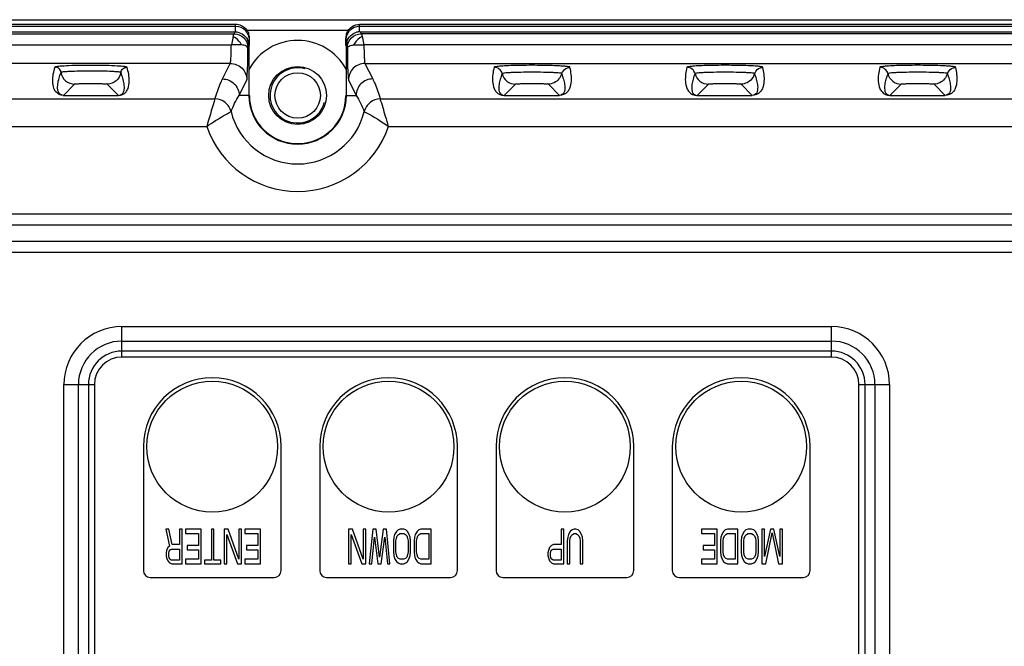
# Model space of a CAD drawing. Units: millimetres. Extents: x 227 to 2053, y 423 to 1667.
# Drawn here: x 752 to 823, y 857 to 902 of the extents above; entities that cross this region are included whole.
import ezdxf

# ---------------------------------------------------------------- set-up
doc = ezdxf.new("R2010")
doc.units = ezdxf.units.MM
doc.header["$LTSCALE"] = 108.9
doc.layers.get('0').update_dxf_attribs({"linetype": 'CONTINUOUS'})
doc.layers.add('02___PRT_ALL_AXES', color=7, linetype='CONTINUOUS')

msp = doc.modelspace()

# ---------------------------------------------------------------- linework, layer by layer
at = {"color": 7, "linetype": 'Continuous'}
for p, q in [((487.241, 902.302), (1316.241, 902.302)), ((675.302, 901.422), (767.202, 901.422)), ((678.241, 901.972), (767.241, 901.972)), ((767.241, 901.815), (678.241, 901.815)), ((767.13, 901.276), (767.202, 901.422)), ((767.241, 901.419), (767.241, 901.972)), ((768.053, 901.552), (775.434, 901.552)), ((776.241, 901.416), (776.241, 901.972)), ((776.241, 901.972), (897.241, 901.972)), ((897.241, 901.815), (776.241, 901.815)), ((776.281, 901.422), (776.353, 901.276)), ((776.281, 901.422), (897.202, 901.422)), ((712.893, 901.276), (767.13, 901.276)), ((767.055, 901.276), (767.055, 901.076)), ((768.116, 900.815), (768.241, 900.815)), ((768.241, 900.422), (768.241, 900.972)), ((775.241, 900.422), (775.241, 900.972)), ((775.365, 900.815), (775.241, 900.815)), ((827.574, 901.276), (776.353, 901.276)), ((776.428, 901.075), (776.428, 901.276)), ((712.893, 900.469), (766.93, 900.469)), ((768.131, 900.281), (768.201, 900.422)), ((768.201, 900.422), (768.201, 896.802)), ((775.281, 896.802), (775.281, 900.422)), ((775.352, 900.281), (775.281, 900.422)), ((827.574, 900.469), (776.553, 900.469)), ((766.855, 899.124), (713.428, 899.124)), ((766.294, 898.001), (766.855, 899.124)), ((776.628, 899.124), (777.189, 898.001)), ((776.628, 899.124), (827.04, 899.124)), ((767.493, 896.802), (768.055, 897.925)), ((775.428, 897.925), (775.989, 896.802)), ((755.542, 897.62), (754.741, 896.802)), ((758.742, 896.802), (757.924, 897.62)), ((787.559, 897.62), (786.741, 896.802)), ((790.742, 896.802), (789.941, 897.62)), ((801.559, 897.62), (800.741, 896.802)), ((804.742, 896.802), (803.941, 897.62)), ((815.559, 897.62), (814.741, 896.802)), ((818.742, 896.802), (817.941, 897.62)), ((715.073, 896.545), (765.74, 896.545)), ((754.724, 896.802), (758.728, 896.802)), ((768.201, 896.802), (767.493, 896.802)), ((775.281, 896.802), (775.989, 896.802)), ((777.742, 896.545), (825.409, 896.545)), ((786.72, 896.802), (790.731, 896.802)), ((800.72, 896.802), (804.731, 896.802)), ((814.72, 896.802), (818.731, 896.802)), ((715.968, 894.548), (765.144, 894.548)), ((778.34, 894.548), (824.517, 894.548)), ((711.741, 888.216), (1091.741, 888.216)), ((711.741, 887.407), (1091.741, 887.407)), ((1091.741, 886.197), (711.741, 886.197)), ((1091.741, 885.389), (711.741, 885.389)), ((758.991, 877.802), (758.991, 880.024)), ((758.991, 880.024), (810.491, 880.024)), ((810.491, 877.802), (810.491, 880.024)), ((758.991, 878.963), (810.491, 878.963)), ((810.491, 878.242), (758.991, 878.242)), ((810.491, 877.802), (758.991, 877.802)), ((754.77, 837.802), (754.77, 875.802)), ((754.77, 875.802), (756.991, 875.802)), ((755.831, 837.802), (755.831, 875.802)), ((756.552, 875.802), (756.552, 837.802)), ((756.991, 875.802), (756.991, 837.802)), ((812.491, 837.802), (812.491, 875.802)), ((812.491, 875.802), (814.713, 875.802)), ((812.931, 837.802), (812.931, 875.802)), ((813.652, 875.802), (813.652, 837.802)), ((814.713, 875.802), (814.713, 837.802)), ((760.541, 871.302), (760.541, 862.302)), ((770.541, 862.302), (770.541, 871.302)), ((773.341, 871.302), (773.341, 862.302)), ((783.341, 862.302), (783.341, 871.302)), ((786.141, 871.302), (786.141, 862.302)), ((796.141, 862.302), (796.141, 871.302)), ((798.941, 871.302), (798.941, 862.302)), ((808.941, 862.302), (808.941, 871.302)), ((762.166, 865.302), (762.448, 864.079)), ((762.385, 865.302), (762.166, 865.302)), ((762.635, 864.185), (762.385, 865.302)), ((763.166, 865.302), (763.166, 864.185)), ((763.354, 865.302), (763.166, 865.302)), ((763.354, 862.802), (763.354, 865.302)), ((763.604, 865.302), (763.604, 864.983)), ((764.729, 865.302), (763.604, 865.302)), ((763.604, 864.983), (764.541, 864.983)), ((764.541, 864.983), (764.541, 864.132)), ((764.729, 862.802), (764.729, 865.302)), ((765.479, 865.302), (765.479, 863.068)), ((765.666, 865.302), (765.479, 865.302)), ((765.666, 863.068), (765.666, 865.302)), ((766.416, 865.302), (766.416, 862.802)), ((766.698, 865.302), (766.416, 865.302)), ((766.604, 862.802), (766.604, 864.93)), ((766.604, 864.93), (767.385, 862.802)), ((767.479, 863.121), (766.698, 865.302)), ((767.479, 865.302), (767.479, 863.121)), ((767.666, 865.302), (767.479, 865.302)), ((767.666, 862.802), (767.666, 865.302)), ((767.916, 865.302), (767.916, 864.983)), ((769.041, 865.302), (767.916, 865.302)), ((767.916, 864.983), (768.854, 864.983)), ((768.854, 864.983), (768.854, 864.132)), ((769.041, 862.802), (769.041, 865.302)), ((775.441, 865.302), (775.441, 862.802)), ((775.723, 865.302), (775.441, 865.302)), ((775.629, 862.802), (775.629, 864.93)), ((775.629, 864.93), (776.41, 862.802)), ((776.504, 863.121), (775.723, 865.302)), ((776.504, 865.302), (776.504, 863.121)), ((776.691, 865.302), (776.504, 865.302)), ((776.691, 862.802), (776.691, 865.302)), ((777.191, 865.302), (776.941, 862.802)), ((777.441, 865.302), (777.191, 865.302)), ((777.691, 863.281), (777.441, 865.302)), ((777.941, 865.302), (777.691, 863.281)), ((778.191, 865.302), (777.941, 865.302)), ((778.441, 862.802), (778.191, 865.302)), ((778.785, 864.93), (778.723, 864.717)), ((778.91, 865.143), (778.785, 864.93)), ((779.035, 865.249), (778.91, 865.143)), ((778.973, 864.824), (779.066, 864.93)), ((779.191, 865.302), (779.035, 865.249)), ((779.066, 864.93), (779.191, 864.983)), ((779.441, 865.302), (779.191, 865.302)), ((779.191, 864.983), (779.441, 864.983)), ((779.598, 865.249), (779.441, 865.302)), ((779.441, 864.983), (779.566, 864.93)), ((779.566, 864.93), (779.66, 864.824)), ((779.723, 865.143), (779.598, 865.249)), ((779.848, 864.93), (779.723, 865.143)), ((779.91, 864.717), (779.848, 864.93)), ((780.285, 864.93), (780.223, 864.717)), ((780.41, 865.143), (780.285, 864.93)), ((780.535, 865.249), (780.41, 865.143)), ((780.473, 864.824), (780.566, 864.93)), ((780.691, 865.302), (780.535, 865.249)), ((780.566, 864.93), (780.691, 864.983)), ((781.441, 865.302), (780.691, 865.302)), ((780.691, 864.983), (781.254, 864.983)), ((781.254, 864.983), (781.254, 863.121)), ((781.441, 862.802), (781.441, 865.302)), ((790.879, 865.302), (790.879, 864.185)), ((791.066, 865.302), (790.879, 865.302)), ((791.066, 862.802), (791.066, 865.302)), ((791.41, 864.93), (791.348, 864.717)), ((791.535, 865.143), (791.41, 864.93)), ((791.66, 865.249), (791.535, 865.143)), ((791.598, 864.824), (791.691, 864.93)), ((791.816, 865.302), (791.66, 865.249)), ((791.691, 864.93), (791.816, 864.983)), ((791.941, 865.302), (791.816, 865.302)), ((791.816, 864.983), (791.941, 864.983)), ((792.098, 865.249), (791.941, 865.302)), ((791.941, 864.983), (792.066, 864.93)), ((792.066, 864.93), (792.16, 864.824)), ((792.223, 865.143), (792.098, 865.249)), ((792.348, 864.93), (792.223, 865.143)), ((792.41, 864.717), (792.348, 864.93)), ((801.066, 865.302), (801.066, 864.983)), ((802.191, 865.302), (801.066, 865.302)), ((801.066, 864.983), (802.004, 864.983)), ((802.004, 864.983), (802.004, 864.132)), ((802.191, 862.802), (802.191, 865.302)), ((802.535, 864.93), (802.473, 864.717)), ((802.66, 865.143), (802.535, 864.93)), ((802.785, 865.249), (802.66, 865.143)), ((802.723, 864.824), (802.816, 864.93)), ((802.941, 865.302), (802.785, 865.249)), ((802.816, 864.93), (802.941, 864.983)), ((803.691, 865.302), (802.941, 865.302)), ((802.941, 864.983), (803.504, 864.983)), ((803.504, 864.983), (803.504, 863.121)), ((803.691, 862.802), (803.691, 865.302)), ((804.035, 864.93), (803.973, 864.717)), ((804.16, 865.143), (804.035, 864.93)), ((804.285, 865.249), (804.16, 865.143)), ((804.223, 864.824), (804.316, 864.93)), ((804.441, 865.302), (804.285, 865.249)), ((804.316, 864.93), (804.441, 864.983)), ((804.691, 865.302), (804.441, 865.302)), ((804.441, 864.983), (804.691, 864.983)), ((804.848, 865.249), (804.691, 865.302)), ((804.691, 864.983), (804.816, 864.93)), ((804.816, 864.93), (804.91, 864.824)), ((804.973, 865.143), (804.848, 865.249)), ((805.098, 864.93), (804.973, 865.143)), ((805.16, 864.717), (805.098, 864.93)), ((805.441, 865.302), (805.441, 862.802)), ((805.629, 865.302), (805.441, 865.302)), ((805.629, 863.334), (805.629, 865.302)), ((806.066, 865.302), (805.629, 863.334)), ((805.723, 862.802), (806.191, 865.036)), ((806.316, 865.302), (806.066, 865.302)), ((806.191, 865.036), (806.66, 862.802)), ((806.754, 863.334), (806.316, 865.302)), ((806.754, 865.302), (806.754, 863.334)), ((806.941, 865.302), (806.754, 865.302)), ((806.941, 862.802), (806.941, 865.302)), ((763.166, 864.185), (762.635, 864.185)), ((763.729, 864.132), (763.729, 863.813)), ((764.541, 864.132), (763.729, 864.132)), ((768.041, 864.132), (768.041, 863.813)), ((768.854, 864.132), (768.041, 864.132)), ((777.129, 862.802), (777.316, 864.717)), ((777.316, 864.717), (777.566, 862.802)), ((777.816, 862.802), (778.066, 864.717)), ((778.066, 864.717), (778.254, 862.802)), ((778.723, 864.717), (778.691, 864.451)), ((778.691, 864.451), (778.691, 863.653)), ((778.879, 864.451), (778.91, 864.664)), ((778.879, 863.653), (778.879, 864.451)), ((778.91, 864.664), (778.973, 864.824)), ((779.66, 864.824), (779.723, 864.664)), ((779.723, 864.664), (779.754, 864.451)), ((779.754, 864.451), (779.754, 863.653)), ((779.941, 864.451), (779.91, 864.717)), ((779.941, 863.653), (779.941, 864.451)), ((780.223, 864.717), (780.191, 864.451)), ((780.191, 864.451), (780.191, 863.653)), ((780.379, 864.451), (780.41, 864.664)), ((780.379, 863.653), (780.379, 864.451)), ((780.41, 864.664), (780.473, 864.824)), ((790.16, 864.132), (790.035, 863.972)), ((790.316, 864.185), (790.16, 864.132)), ((790.879, 864.185), (790.316, 864.185)), ((791.348, 864.717), (791.316, 864.451)), ((791.316, 864.451), (791.316, 862.802)), ((791.504, 864.451), (791.535, 864.664)), ((791.504, 862.802), (791.504, 864.451)), ((791.535, 864.664), (791.598, 864.824)), ((792.16, 864.824), (792.223, 864.664)), ((792.223, 864.664), (792.254, 864.451)), ((792.254, 864.451), (792.254, 862.802)), ((792.441, 864.451), (792.41, 864.717)), ((792.441, 862.802), (792.441, 864.451)), ((801.191, 864.132), (801.191, 863.813)), ((802.004, 864.132), (801.191, 864.132)), ((802.473, 864.717), (802.441, 864.451)), ((802.441, 864.451), (802.441, 863.653)), ((802.629, 864.451), (802.66, 864.664)), ((802.629, 863.653), (802.629, 864.451)), ((802.66, 864.664), (802.723, 864.824)), ((803.973, 864.717), (803.941, 864.451)), ((803.941, 864.451), (803.941, 863.653)), ((804.129, 864.451), (804.16, 864.664)), ((804.129, 863.653), (804.129, 864.451)), ((804.16, 864.664), (804.223, 864.824)), ((804.91, 864.824), (804.973, 864.664)), ((804.973, 864.664), (805.004, 864.451)), ((805.004, 864.451), (805.004, 863.653)), ((805.191, 864.451), (805.16, 864.717)), ((805.191, 863.653), (805.191, 864.451)), ((762.229, 863.76), (762.198, 863.6)), ((762.198, 863.6), (762.198, 863.387)), ((762.323, 863.972), (762.229, 863.76)), ((762.448, 864.079), (762.323, 863.972)), ((762.385, 863.547), (762.416, 863.707)), ((762.385, 863.387), (762.385, 863.547)), ((762.416, 863.707), (762.479, 863.813)), ((762.479, 863.813), (762.573, 863.866)), ((762.573, 863.866), (763.166, 863.866)), ((763.166, 863.866), (763.166, 863.068)), ((763.729, 863.813), (764.541, 863.813)), ((764.541, 863.813), (764.541, 863.121)), ((768.041, 863.813), (768.854, 863.813)), ((768.854, 863.813), (768.854, 863.121)), ((778.691, 863.653), (778.723, 863.387)), ((778.91, 863.441), (778.879, 863.653)), ((778.973, 863.281), (778.91, 863.441)), ((779.723, 863.441), (779.66, 863.281)), ((779.754, 863.653), (779.723, 863.441)), ((779.91, 863.387), (779.941, 863.653)), ((780.191, 863.653), (780.223, 863.387)), ((780.41, 863.441), (780.379, 863.653)), ((780.473, 863.281), (780.41, 863.441)), ((789.941, 863.76), (789.91, 863.6)), ((789.91, 863.6), (789.91, 863.387)), ((790.035, 863.972), (789.941, 863.76)), ((790.098, 863.547), (790.129, 863.707)), ((790.098, 863.387), (790.098, 863.547)), ((790.129, 863.707), (790.191, 863.813)), ((790.191, 863.813), (790.285, 863.866)), ((790.285, 863.866), (790.879, 863.866)), ((790.879, 863.866), (790.879, 863.068)), ((801.191, 863.813), (802.004, 863.813)), ((802.004, 863.813), (802.004, 863.121)), ((802.441, 863.653), (802.473, 863.387)), ((802.66, 863.441), (802.629, 863.653)), ((802.723, 863.281), (802.66, 863.441)), ((803.941, 863.653), (803.973, 863.387)), ((804.16, 863.441), (804.129, 863.653)), ((804.223, 863.281), (804.16, 863.441)), ((804.973, 863.441), (804.91, 863.281)), ((805.004, 863.653), (804.973, 863.441)), ((805.16, 863.387), (805.191, 863.653)), ((762.198, 863.387), (762.229, 863.228)), ((762.229, 863.228), (762.323, 863.015)), ((762.323, 863.015), (762.448, 862.855)), ((762.416, 863.228), (762.385, 863.387)), ((762.479, 863.121), (762.416, 863.228)), ((762.448, 862.855), (762.604, 862.802)), ((762.573, 863.068), (762.479, 863.121)), ((763.166, 863.068), (762.573, 863.068)), ((762.604, 862.802), (763.354, 862.802)), ((763.604, 863.121), (763.604, 862.802)), ((764.541, 863.121), (763.604, 863.121)), ((763.604, 862.802), (764.729, 862.802)), ((764.979, 863.068), (764.979, 862.802)), ((765.479, 863.068), (764.979, 863.068)), ((764.979, 862.802), (766.166, 862.802)), ((766.166, 863.068), (765.666, 863.068)), ((766.166, 862.802), (766.166, 863.068)), ((766.416, 862.802), (766.604, 862.802)), ((767.385, 862.802), (767.666, 862.802)), ((767.916, 863.121), (767.916, 862.802)), ((768.854, 863.121), (767.916, 863.121)), ((767.916, 862.802), (769.041, 862.802)), ((775.441, 862.802), (775.629, 862.802)), ((776.41, 862.802), (776.691, 862.802)), ((776.941, 862.802), (777.129, 862.802)), ((777.566, 862.802), (777.816, 862.802)), ((778.254, 862.802), (778.441, 862.802)), ((778.723, 863.387), (778.785, 863.175)), ((778.785, 863.175), (778.91, 862.962)), ((778.91, 862.962), (779.035, 862.855)), ((779.066, 863.175), (778.973, 863.281)), ((779.035, 862.855), (779.191, 862.802)), ((779.191, 863.121), (779.066, 863.175)), ((779.441, 863.121), (779.191, 863.121)), ((779.191, 862.802), (779.441, 862.802)), ((779.566, 863.175), (779.441, 863.121)), ((779.441, 862.802), (779.598, 862.855)), ((779.66, 863.281), (779.566, 863.175)), ((779.598, 862.855), (779.723, 862.962)), ((779.723, 862.962), (779.848, 863.175)), ((779.848, 863.175), (779.91, 863.387)), ((780.223, 863.387), (780.285, 863.175)), ((780.285, 863.175), (780.41, 862.962)), ((780.41, 862.962), (780.535, 862.855)), ((780.566, 863.175), (780.473, 863.281)), ((780.535, 862.855), (780.691, 862.802)), ((780.691, 863.121), (780.566, 863.175)), ((781.254, 863.121), (780.691, 863.121)), ((780.691, 862.802), (781.441, 862.802)), ((789.91, 863.387), (789.941, 863.228)), ((789.941, 863.228), (790.035, 863.015)), ((790.035, 863.015), (790.16, 862.855)), ((790.129, 863.228), (790.098, 863.387)), ((790.191, 863.121), (790.129, 863.228)), ((790.16, 862.855), (790.316, 862.802)), ((790.285, 863.068), (790.191, 863.121)), ((790.879, 863.068), (790.285, 863.068)), ((790.316, 862.802), (791.066, 862.802)), ((791.316, 862.802), (791.504, 862.802)), ((792.254, 862.802), (792.441, 862.802)), ((801.066, 863.121), (801.066, 862.802)), ((802.004, 863.121), (801.066, 863.121)), ((801.066, 862.802), (802.191, 862.802)), ((802.473, 863.387), (802.535, 863.175)), ((802.535, 863.175), (802.66, 862.962)), ((802.66, 862.962), (802.785, 862.855)), ((802.816, 863.175), (802.723, 863.281)), ((802.785, 862.855), (802.941, 862.802)), ((802.941, 863.121), (802.816, 863.175)), ((803.504, 863.121), (802.941, 863.121)), ((802.941, 862.802), (803.691, 862.802)), ((803.973, 863.387), (804.035, 863.175)), ((804.035, 863.175), (804.16, 862.962)), ((804.16, 862.962), (804.285, 862.855)), ((804.316, 863.175), (804.223, 863.281)), ((804.285, 862.855), (804.441, 862.802)), ((804.441, 863.121), (804.316, 863.175)), ((804.691, 863.121), (804.441, 863.121)), ((804.441, 862.802), (804.691, 862.802)), ((804.816, 863.175), (804.691, 863.121)), ((804.691, 862.802), (804.848, 862.855)), ((804.91, 863.281), (804.816, 863.175)), ((804.848, 862.855), (804.973, 862.962)), ((804.973, 862.962), (805.098, 863.175)), ((805.098, 863.175), (805.16, 863.387)), ((805.441, 862.802), (805.723, 862.802)), ((806.66, 862.802), (806.941, 862.802)), ((761.041, 861.802), (770.041, 861.802)), ((773.841, 861.802), (782.841, 861.802)), ((786.641, 861.802), (795.641, 861.802)), ((799.441, 861.802), (808.441, 861.802))]:
    msp.add_line(p, q, dxfattribs=at)
for centre, radius in [((771.741, 896.802), 1.65), ((765.541, 871.302), 4.75), ((778.341, 871.302), 4.75), ((791.141, 871.302), 4.75), ((803.941, 871.302), 4.75)]:
    msp.add_circle(centre, radius, dxfattribs=at)
for centre, radius, start, end in [((767.233, 900.971), 1.008, 0.07939, 18.98203), ((776.248, 900.971), 1.007, 160.8002, 179.93307), ((776.245, 900.813), 1.004, 143.53235, 160.90569), ((776.282, 900.417), 1.005, 90.06003, 105.36014), ((767.199, 900.421), 1.002, 14.04431, 26.7344), ((767.196, 900.421), 1.005, 0.047, 14.00305), ((767.239, 900.815), 1.002, 0.00881, 9.12015), ((776.25, 900.814), 1.008, 161.01797, 179.92061), ((776.288, 900.421), 1.006, 163.36051, 179.938), ((771.741, 896.802), 2, 75, 345), ((771.741, 896.802), 3.54, 180, 0), ((771.741, 896.802), 3.5, 180, 0), ((771.741, 896.802), 4.975, 193.62758, 346.37217), ((771.741, 896.802), 6.974, 198.86797, 341.13311), ((758.991, 875.802), 4.221, 90, 180), ((810.491, 875.802), 4.221, 0, 90), ((758.991, 875.802), 3.161, 90, 180), ((810.491, 875.802), 3.161, 0, 90), ((758.991, 875.802), 2.439, 90, 180), ((758.991, 875.802), 2, 90, 180), ((810.491, 875.802), 2.439, 0, 90), ((810.491, 875.802), 2, 0, 90), ((765.541, 871.302), 5, 0, 180), ((778.341, 871.302), 5, 0, 180), ((791.141, 871.302), 5, 0, 180), ((803.941, 871.302), 5, 0, 180), ((761.041, 862.302), 0.5, 180, 270), ((770.041, 862.302), 0.5, 270, 0), ((773.841, 862.302), 0.5, 180, 270), ((782.841, 862.302), 0.5, 270, 0), ((786.641, 862.302), 0.5, 180, 270), ((795.641, 862.302), 0.5, 270, 0), ((799.441, 862.302), 0.5, 180, 270), ((808.441, 862.302), 0.5, 270, 0)]:
    msp.add_arc(centre, radius, start, end, dxfattribs=at)
for points in [[(767.202, 901.422), (767.552, 901.422), (767.937, 901.184), (768.094, 900.872)], [(767.241, 901.972), (767.379, 901.972), (767.519, 901.943), (767.644, 901.887)], [(767.971, 901.499), (767.79, 901.692), (767.506, 901.815), (767.241, 901.815)], [(767.644, 901.887), (767.888, 901.78), (768.1, 901.551), (768.187, 901.299)], [(768.229, 900.974), (768.198, 901.166), (768.104, 901.357), (767.971, 901.499)], [(775.297, 901.302), (775.369, 901.506), (775.517, 901.695), (775.699, 901.812)], [(775.839, 901.73), (775.682, 901.661), (775.539, 901.547), (775.438, 901.41)], [(775.609, 901.162), (775.724, 901.266), (775.866, 901.345), (776.015, 901.386)], [(775.699, 901.812), (775.858, 901.915), (776.053, 901.972), (776.241, 901.972)], [(776.241, 901.815), (776.104, 901.815), (775.964, 901.786), (775.839, 901.73)], [(775.324, 900.709), (775.375, 900.88), (775.477, 901.042), (775.609, 901.162)], [(790.93, 898.385), (790.967, 898.534), (791.072, 898.678), (791.206, 898.755)], [(791.206, 898.755), (791.289, 898.802), (791.389, 898.828), (791.485, 898.825)], [(791.485, 898.825), (791.567, 898.502), (791.615, 898.163), (791.593, 897.831)], [(804.93, 898.385), (804.967, 898.534), (805.072, 898.678), (805.205, 898.754)], [(805.205, 898.754), (805.289, 898.802), (805.389, 898.828), (805.485, 898.825)], [(805.485, 898.825), (805.567, 898.502), (805.615, 898.163), (805.593, 897.831)], [(818.93, 898.385), (818.967, 898.533), (819.072, 898.678), (819.205, 898.754)], [(819.205, 898.754), (819.288, 898.802), (819.389, 898.828), (819.485, 898.825)], [(819.485, 898.825), (819.567, 898.502), (819.615, 898.163), (819.593, 897.831)], [(790.709, 898.001), (790.532, 897.776), (790.227, 897.625), (789.941, 897.62)], [(790.897, 898.39), (790.864, 898.25), (790.798, 898.114), (790.709, 898.001)], [(804.709, 898.001), (804.532, 897.776), (804.227, 897.625), (803.941, 897.62)], [(804.897, 898.39), (804.864, 898.25), (804.798, 898.114), (804.709, 898.001)], [(818.709, 898.001), (818.532, 897.776), (818.227, 897.625), (817.941, 897.62)], [(818.897, 898.39), (818.864, 898.25), (818.798, 898.114), (818.709, 898.001)], [(766.907, 895.63), (767.061, 896.039), (767.258, 896.434), (767.493, 896.802)], [(775.989, 896.802), (776.225, 896.434), (776.422, 896.039), (776.576, 895.63)]]:
    msp.add_open_spline(points, degree=3, dxfattribs=at)
for points, knots in [([(767.055, 901.076), (767.045, 901.035), (766.999, 900.834), (766.964, 900.63), (766.93, 900.469)], [0, 0, 0, 0, 0.200863, 1, 1, 1, 1]), ([(767.119, 901.276), (767.105, 901.26), (767.093, 901.187), (767.053, 901.125), (767.055, 901.076)], [0, 0, 0, 0, 0.30531, 1, 1, 1, 1]), ([(767.675, 900.465), (767.569, 900.663), (767.371, 900.899), (767.117, 901.048), (767.055, 901.076)], [0, 0, 0, 0, 0.76648, 1, 1, 1, 1]), ([(767.13, 901.276), (767.385, 901.278), (767.915, 901.064), (768.131, 900.535), (768.131, 900.281)], [0, 0, 0, 0, 0.50064, 1, 1, 1, 1]), ([(775.352, 900.281), (775.352, 900.535), (775.568, 901.064), (776.098, 901.278), (776.353, 901.276)], [0, 0, 0, 0, 0.499359, 1, 1, 1, 1]), ([(776.428, 901.075), (776.366, 901.047), (776.111, 900.899), (775.918, 900.661), (775.808, 900.466)], [0, 0, 0, 0, 0.233743, 1, 1, 1, 1]), ([(776.364, 901.276), (776.369, 901.271), (776.394, 901.203), (776.411, 901.136), (776.428, 901.075)], [0, 0, 0, 0, 0.102963, 1, 1, 1, 1]), ([(776.428, 901.075), (776.438, 901.035), (776.485, 900.834), (776.517, 900.63), (776.553, 900.469)], [0, 0, 0, 0, 0.201054, 1, 1, 1, 1]), ([(766.855, 899.124), (766.88, 899.155), (766.875, 899.303), (766.911, 899.566), (766.918, 899.981), (766.927, 900.294), (766.93, 900.469)], [0, 0, 0, 0, 0.089153, 0.298751, 0.611408, 1, 1, 1, 1]), ([(767.678, 900.465), (767.622, 900.472), (767.373, 900.493), (767.122, 900.49), (766.93, 900.469)], [0, 0, 0, 0, 0.224994, 1, 1, 1, 1]), ([(768.131, 900.27), (768.125, 900.328), (767.945, 900.434), (767.789, 900.453), (767.678, 900.465)], [0, 0, 0, 0, 0.341294, 1, 1, 1, 1]), ([(768.055, 897.925), (768.086, 897.988), (768.071, 898.236), (768.117, 898.708), (768.119, 899.429), (768.129, 899.978), (768.131, 900.281)], [0, 0, 0, 0, 0.088563, 0.300089, 0.614156, 1, 1, 1, 1]), ([(775.352, 900.27), (775.357, 900.328), (775.54, 900.435), (775.696, 900.452), (775.808, 900.466)], [0, 0, 0, 0, 0.340936, 1, 1, 1, 1]), ([(775.352, 900.281), (775.354, 899.978), (775.364, 899.429), (775.366, 898.708), (775.412, 898.236), (775.397, 897.988), (775.428, 897.925)], [0, 0, 0, 0, 0.385999, 0.70007, 0.911448, 1, 1, 1, 1]), ([(775.808, 900.466), (775.864, 900.472), (776.112, 900.493), (776.362, 900.491), (776.553, 900.469)], [0, 0, 0, 0, 0.22528, 1, 1, 1, 1]), ([(776.553, 900.469), (776.556, 900.294), (776.565, 899.981), (776.571, 899.565), (776.607, 899.303), (776.603, 899.155), (776.628, 899.124)], [0, 0, 0, 0, 0.38871, 0.701332, 0.910862, 1, 1, 1, 1]), ([(754.724, 896.802), (754.528, 896.809), (754.218, 896.955), (754.007, 897.383), (753.945, 897.833), (753.995, 898.359), (754.08, 898.7), (754.133, 898.87)], [0, 0, 0, 0, 0.239405, 0.359234, 0.572511, 0.783546, 1, 1, 1, 1]), ([(759.356, 898.848), (759.351, 898.866), (759.267, 898.877), (759.144, 898.904), (758.916, 898.922), (758.489, 898.951), (757.817, 898.974), (756.643, 898.988), (755.507, 898.982), (754.576, 898.924), (754.244, 898.902), (754.133, 898.87)], [0, 0, 0, 0, 0.011046, 0.038039, 0.080596, 0.137378, 0.285805, 0.46366, 0.811163, 0.934192, 1, 1, 1, 1]), ([(754.571, 898.469), (754.555, 898.576), (754.447, 898.78), (754.235, 898.865), (754.133, 898.87)], [0, 0, 0, 0, 0.517424, 1, 1, 1, 1]), ([(754.741, 896.802), (754.607, 896.804), (754.39, 896.94), (754.308, 897.283), (754.32, 897.64), (754.417, 898.058), (754.514, 898.332), (754.571, 898.469)], [0, 0, 0, 0, 0.211009, 0.325523, 0.54395, 0.767444, 1, 1, 1, 1]), ([(758.912, 898.467), (758.906, 898.483), (758.828, 898.488), (758.716, 898.513), (758.506, 898.525), (758.117, 898.548), (757.512, 898.563), (756.724, 898.571), (755.937, 898.563), (755.332, 898.547), (754.942, 898.525), (754.733, 898.511), (754.618, 898.491), (754.543, 898.481), (754.537, 898.465)], [0, 0, 0, 0, 0.011864, 0.041441, 0.088118, 0.150152, 0.310891, 0.499908, 0.688928, 0.849675, 0.91175, 0.958409, 0.987998, 1, 1, 1, 1]), ([(754.571, 898.469), (754.605, 898.243), (754.843, 897.801), (755.313, 897.624), (755.542, 897.62)], [0, 0, 0, 0, 0.500018, 1, 1, 1, 1]), ([(758.912, 898.467), (758.876, 898.238), (758.633, 897.792), (758.155, 897.62), (757.924, 897.62)], [0, 0, 0, 0, 0.500011, 1, 1, 1, 1]), ([(758.728, 896.802), (758.932, 896.806), (759.257, 896.943), (759.474, 897.376), (759.537, 897.821), (759.49, 898.342), (759.408, 898.68), (759.356, 898.848)], [0, 0, 0, 0, 0.248124, 0.366976, 0.577934, 0.786377, 1, 1, 1, 1]), ([(758.742, 896.802), (758.876, 896.805), (759.093, 896.94), (759.175, 897.283), (759.163, 897.64), (759.066, 898.058), (758.968, 898.331), (758.912, 898.467)], [0, 0, 0, 0, 0.211198, 0.325812, 0.544431, 0.768129, 1, 1, 1, 1]), ([(758.912, 898.467), (758.928, 898.57), (759.038, 898.77), (759.252, 898.847), (759.356, 898.848)], [0, 0, 0, 0, 0.499819, 1, 1, 1, 1]), ([(766.855, 899.124), (767.161, 899.123), (767.798, 898.868), (768.054, 898.231), (768.055, 897.925)], [0, 0, 0, 0, 0.500182, 1, 1, 1, 1]), ([(776.628, 899.124), (776.322, 899.123), (775.685, 898.868), (775.429, 898.231), (775.428, 897.925)], [0, 0, 0, 0, 0.500182, 1, 1, 1, 1]), ([(786.003, 898.847), (785.96, 898.679), (785.894, 898.34), (785.87, 897.819), (785.956, 897.373), (786.196, 896.949), (786.516, 896.809), (786.72, 896.802)], [0, 0, 0, 0, 0.210878, 0.418162, 0.630401, 0.751962, 1, 1, 1, 1]), ([(790.747, 898.945), (790.282, 898.971), (789.545, 898.987), (788.545, 898.991), (787.778, 898.982), (787.092, 898.964), (786.561, 898.933), (786.21, 898.908), (786.062, 898.875), (786.006, 898.861), (786.003, 898.847)], [0, 0, 0, 0, 0.29423, 0.464493, 0.630835, 0.778747, 0.895416, 0.970967, 0.99133, 1, 1, 1, 1]), ([(786.587, 898.388), (786.556, 898.515), (786.404, 898.756), (786.134, 898.847), (786.003, 898.847)], [0, 0, 0, 0, 0.499832, 1, 1, 1, 1]), ([(790.93, 898.385), (790.925, 898.401), (790.85, 898.412), (790.737, 898.429), (790.53, 898.445), (790.144, 898.465), (789.543, 898.481), (788.761, 898.488), (787.978, 898.481), (787.375, 898.466), (786.989, 898.443), (786.78, 898.432), (786.67, 898.408), (786.592, 898.404), (786.587, 898.388)], [0, 0, 0, 0, 0.011823, 0.041256, 0.08781, 0.14976, 0.310449, 0.49957, 0.688912, 0.849985, 0.91213, 0.958782, 0.988302, 1, 1, 1, 1]), ([(791.485, 898.825), (791.497, 898.829), (791.52, 898.869), (791.442, 898.874), (791.334, 898.905), (791.08, 898.922), (790.874, 898.938), (790.747, 898.945)], [0, 0, 0, 0, 0.04742, 0.105275, 0.204836, 0.527015, 1, 1, 1, 1]), ([(800.003, 898.847), (799.96, 898.679), (799.894, 898.34), (799.87, 897.819), (799.956, 897.373), (800.196, 896.949), (800.516, 896.809), (800.72, 896.802)], [0, 0, 0, 0, 0.210878, 0.418162, 0.630401, 0.751962, 1, 1, 1, 1]), ([(804.459, 898.959), (803.993, 898.978), (803.271, 898.991), (802.309, 898.989), (801.597, 898.98), (800.987, 898.954), (800.477, 898.941), (800.215, 898.882), (800.013, 898.887), (800.003, 898.847)], [0, 0, 0, 0, 0.31333, 0.484208, 0.6472, 0.789767, 0.901015, 0.972643, 1, 1, 1, 1]), ([(800.587, 898.388), (800.556, 898.515), (800.404, 898.756), (800.134, 898.847), (800.003, 898.847)], [0, 0, 0, 0, 0.499832, 1, 1, 1, 1]), ([(804.93, 898.385), (804.925, 898.401), (804.85, 898.413), (804.737, 898.429), (804.53, 898.445), (804.143, 898.465), (803.543, 898.481), (802.76, 898.488), (801.978, 898.481), (801.375, 898.466), (800.989, 898.443), (800.78, 898.432), (800.67, 898.408), (800.592, 898.404), (800.587, 898.388)], [0, 0, 0, 0, 0.011832, 0.04129, 0.08785, 0.149841, 0.310539, 0.499649, 0.688935, 0.849983, 0.912124, 0.958781, 0.988302, 1, 1, 1, 1]), ([(805.485, 898.825), (805.496, 898.829), (805.527, 898.841), (805.479, 898.876), (805.417, 898.881), (805.302, 898.904), (805.148, 898.918), (804.861, 898.941), (804.627, 898.952), (804.459, 898.959)], [0, 0, 0, 0, 0.031062, 0.055226, 0.117408, 0.220194, 0.362399, 0.541879, 1, 1, 1, 1]), ([(814.003, 898.847), (813.96, 898.679), (813.894, 898.34), (813.87, 897.819), (813.956, 897.373), (814.196, 896.949), (814.516, 896.809), (814.72, 896.802)], [0, 0, 0, 0, 0.210878, 0.418162, 0.630401, 0.751962, 1, 1, 1, 1]), ([(818.748, 898.945), (818.282, 898.971), (817.545, 898.987), (816.545, 898.991), (815.778, 898.982), (815.092, 898.964), (814.561, 898.933), (814.21, 898.908), (814.062, 898.875), (814.006, 898.861), (814.003, 898.847)], [0, 0, 0, 0, 0.294223, 0.464484, 0.630826, 0.778739, 0.895412, 0.970966, 0.991331, 1, 1, 1, 1]), ([(814.587, 898.388), (814.556, 898.515), (814.404, 898.756), (814.134, 898.847), (814.003, 898.847)], [0, 0, 0, 0, 0.499832, 1, 1, 1, 1]), ([(818.93, 898.385), (818.925, 898.401), (818.85, 898.412), (818.737, 898.429), (818.53, 898.445), (818.144, 898.465), (817.543, 898.481), (816.761, 898.488), (815.978, 898.481), (815.375, 898.466), (814.989, 898.443), (814.78, 898.432), (814.67, 898.408), (814.592, 898.404), (814.587, 898.388)], [0, 0, 0, 0, 0.011823, 0.041256, 0.08781, 0.14976, 0.31045, 0.499571, 0.688912, 0.849984, 0.91213, 0.958782, 0.988302, 1, 1, 1, 1]), ([(819.485, 898.825), (819.497, 898.829), (819.52, 898.869), (819.443, 898.874), (819.334, 898.905), (819.08, 898.922), (818.874, 898.938), (818.748, 898.945)], [0, 0, 0, 0, 0.047428, 0.105296, 0.204814, 0.527067, 1, 1, 1, 1]), ([(765.74, 896.545), (765.842, 896.917), (766.014, 897.41), (766.234, 897.881), (766.294, 898.001)], [0, 0, 0, 0, 0.742323, 1, 1, 1, 1]), ([(766.294, 898.001), (766.6, 898), (767.236, 897.745), (767.493, 897.108), (767.493, 896.802)], [0, 0, 0, 0, 0.500182, 1, 1, 1, 1]), ([(777.189, 898.001), (776.883, 898), (776.246, 897.745), (775.99, 897.108), (775.989, 896.802)], [0, 0, 0, 0, 0.500182, 1, 1, 1, 1]), ([(777.189, 898.001), (777.249, 897.881), (777.469, 897.41), (777.641, 896.917), (777.742, 896.545)], [0, 0, 0, 0, 0.257678, 1, 1, 1, 1]), ([(786.587, 898.388), (786.535, 898.258), (786.443, 897.998), (786.351, 897.6), (786.337, 897.261), (786.409, 896.934), (786.615, 896.804), (786.741, 896.802)], [0, 0, 0, 0, 0.231961, 0.45631, 0.675539, 0.790005, 1, 1, 1, 1]), ([(786.587, 898.388), (786.637, 898.175), (786.89, 897.773), (787.34, 897.62), (787.559, 897.62)], [0, 0, 0, 0, 0.500016, 1, 1, 1, 1]), ([(791.593, 897.831), (791.581, 897.655), (791.529, 897.377), (791.284, 896.941), (790.946, 896.802), (790.731, 896.802)], [0, 0, 0, 0, 0.358642, 0.563911, 1, 1, 1, 1]), ([(790.897, 898.39), (790.949, 898.26), (791.039, 897.998), (791.133, 897.6), (791.146, 897.261), (791.074, 896.934), (790.868, 896.804), (790.742, 896.802)], [0, 0, 0, 0, 0.232933, 0.456992, 0.675943, 0.790264, 1, 1, 1, 1]), ([(800.587, 898.388), (800.535, 898.258), (800.443, 897.998), (800.351, 897.6), (800.337, 897.261), (800.409, 896.934), (800.615, 896.804), (800.741, 896.802)], [0, 0, 0, 0, 0.231961, 0.45631, 0.675539, 0.790005, 1, 1, 1, 1]), ([(800.587, 898.388), (800.637, 898.175), (800.89, 897.773), (801.34, 897.62), (801.559, 897.62)], [0, 0, 0, 0, 0.500016, 1, 1, 1, 1]), ([(805.593, 897.831), (805.581, 897.655), (805.529, 897.377), (805.284, 896.941), (804.946, 896.802), (804.731, 896.802)], [0, 0, 0, 0, 0.358642, 0.563911, 1, 1, 1, 1]), ([(804.897, 898.39), (804.949, 898.26), (805.039, 897.998), (805.133, 897.6), (805.146, 897.261), (805.074, 896.934), (804.868, 896.804), (804.742, 896.802)], [0, 0, 0, 0, 0.232933, 0.456992, 0.675943, 0.790264, 1, 1, 1, 1]), ([(814.587, 898.388), (814.535, 898.258), (814.443, 897.998), (814.351, 897.6), (814.337, 897.261), (814.409, 896.934), (814.615, 896.804), (814.741, 896.802)], [0, 0, 0, 0, 0.231961, 0.45631, 0.675539, 0.790005, 1, 1, 1, 1]), ([(814.587, 898.388), (814.637, 898.175), (814.89, 897.773), (815.34, 897.62), (815.559, 897.62)], [0, 0, 0, 0, 0.500016, 1, 1, 1, 1]), ([(819.593, 897.831), (819.581, 897.655), (819.529, 897.377), (819.284, 896.941), (818.946, 896.802), (818.731, 896.802)], [0, 0, 0, 0, 0.358642, 0.563911, 1, 1, 1, 1]), ([(818.897, 898.39), (818.949, 898.26), (819.039, 897.998), (819.133, 897.6), (819.146, 897.261), (819.074, 896.934), (818.868, 896.804), (818.742, 896.802)], [0, 0, 0, 0, 0.232933, 0.456992, 0.675943, 0.790264, 1, 1, 1, 1]), ([(757.924, 897.62), (757.901, 897.644), (757.758, 897.61), (757.527, 897.651), (757.15, 897.639), (756.721, 897.648), (756.293, 897.639), (755.918, 897.65), (755.694, 897.614), (755.561, 897.639), (755.542, 897.62)], [0, 0, 0, 0, 0.041703, 0.152084, 0.314619, 0.505003, 0.694993, 0.856545, 0.965848, 1, 1, 1, 1]), ([(789.941, 897.62), (789.922, 897.64), (789.787, 897.613), (789.561, 897.65), (789.183, 897.639), (788.755, 897.648), (788.327, 897.639), (787.952, 897.651), (787.722, 897.611), (787.582, 897.643), (787.559, 897.62)], [0, 0, 0, 0, 0.034627, 0.145619, 0.307952, 0.498275, 0.688102, 0.849501, 0.958764, 1, 1, 1, 1]), ([(803.941, 897.62), (803.922, 897.64), (803.787, 897.613), (803.561, 897.65), (803.183, 897.639), (802.755, 897.648), (802.327, 897.639), (801.952, 897.651), (801.722, 897.611), (801.582, 897.643), (801.559, 897.62)], [0, 0, 0, 0, 0.034627, 0.145619, 0.307952, 0.498275, 0.688102, 0.849501, 0.958764, 1, 1, 1, 1]), ([(817.941, 897.62), (817.922, 897.64), (817.787, 897.613), (817.561, 897.65), (817.183, 897.639), (816.755, 897.648), (816.327, 897.639), (815.952, 897.651), (815.722, 897.611), (815.582, 897.643), (815.559, 897.62)], [0, 0, 0, 0, 0.034627, 0.145619, 0.307952, 0.498275, 0.688102, 0.849501, 0.958764, 1, 1, 1, 1]), ([(765.74, 896.545), (765.72, 896.482), (765.514, 895.819), (765.317, 895.152), (765.142, 894.548)], [0, 0, 0, 0, 0.094004, 1, 1, 1, 1]), ([(766.907, 895.63), (766.845, 895.884), (766.54, 896.364), (766.002, 896.545), (765.74, 896.545)], [0, 0, 0, 0, 0.499728, 1, 1, 1, 1]), ([(777.742, 896.545), (777.481, 896.545), (776.943, 896.364), (776.638, 895.884), (776.576, 895.63)], [0, 0, 0, 0, 0.500272, 1, 1, 1, 1]), ([(778.341, 894.548), (778.27, 894.791), (778.078, 895.459), (777.876, 896.124), (777.743, 896.545)], [0, 0, 0, 0, 0.364534, 1, 1, 1, 1]), ([(765.142, 894.548), (765.352, 894.695), (765.927, 895.077), (766.523, 895.427), (766.907, 895.63)], [0, 0, 0, 0, 0.371545, 1, 1, 1, 1]), ([(776.576, 895.63), (776.629, 895.602), (777.237, 895.276), (777.825, 894.91), (778.341, 894.548)], [0, 0, 0, 0, 0.085788, 1, 1, 1, 1])]:
    msp.add_open_spline(points, degree=3, knots=knots, dxfattribs=at)
at = {"layer": '02___PRT_ALL_AXES', "color": 7, "linetype": 'Continuous'}
msp.add_circle((771.741, 896.802), 2.1, dxfattribs=at)
msp.add_arc((771.741, 896.802), 4, 28.48717, 151.51283, dxfattribs=at)

doc.saveas('drawing.dxf')
